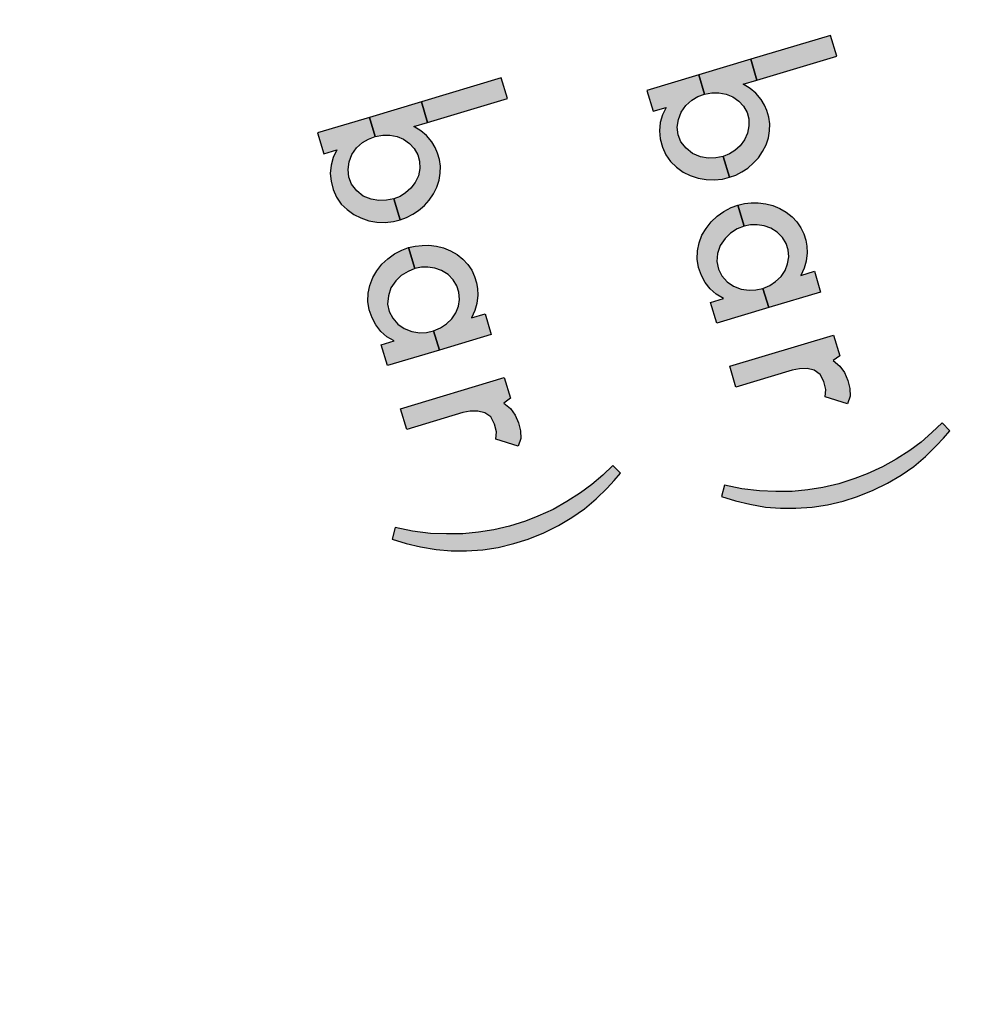
# Model space of a CAD drawing. Extents: x -0.3 to 10.4, y -0.2 to 8.1.
# Drawn here: x 4.5 to 4.8, y 5.4 to 5.7 of the extents above; entities that cross this region are included whole.
import ezdxf

# ---------------------------------------------------------------- set-up
doc = ezdxf.new("R2010")
doc.units = 0
doc.header["$MEASUREMENT"] = 0
doc.linetypes.add('PHANTOM', pattern=[2.5, 1.25, -0.25, 0.25, -0.25, 0.25, -0.25])
doc.layers.add('TEXT', color=7, linetype='CONTINUOUS')

msp = doc.modelspace()

# ---------------------------------------------------------------- hatches: boundary and pattern name
at = {"layer": 'TEXT'}
h = msp.add_hatch(color=256, dxfattribs=at)
h.paths.add_polyline_path([(4.31677373, 6.21234943), (4.31332542, 6.212976), (4.30972057, 6.2134251), (4.30623175, 6.21363863), (4.3021657, 6.21357359), (4.29816173, 6.21330193), (4.29401878, 6.212643), (4.29078519, 6.21195689), (4.28670443, 6.21079094), (4.28284833, 6.20937708), (4.27935886, 6.20774291), (4.27582263, 6.20591441), (4.27237471, 6.20369189), (4.26907295, 6.20133304), (4.26564464, 6.1983954), (4.26248955, 6.19522387), (4.26026679, 6.19722816), (4.26262366, 6.2001014), (4.26518403, 6.20277822), (4.26809296, 6.2055448), (4.2710241, 6.20783733), (4.27426536, 6.20999776), (4.27781256, 6.21203986), (4.28135165, 6.21365887), (4.28516636, 6.21506034), (4.28884761, 6.21610626), (4.29301391, 6.21693739), (4.2970068, 6.21744608), (4.30093087, 6.2176337), (4.30480962, 6.21752226), (4.30864712, 6.21709808), (4.3124929, 6.21634589), (4.31494587, 6.215731), (4.31731446, 6.21505754)])
h.paths.add_polyline_path([(4.43125491, 6.09967243), (4.4315613, 6.09832653), (4.43167124, 6.09684733), (4.43151521, 6.09533138), (4.43113703, 6.09386852), (4.43050084, 6.09246555), (4.42960256, 6.09112662), (4.42845621, 6.08994751), (4.42707895, 6.08895657), (4.42555941, 6.08821127), (4.42403462, 6.08777885), (4.42236801, 6.08762681), (4.4208088, 6.08775573), (4.41925159, 6.08814249), (4.41782103, 6.0887759), (4.41646257, 6.08966284), (4.41532815, 6.09073662), (4.41443586, 6.09188934), (4.41381011, 6.09303035), (4.41333423, 6.09428832), (4.41834144, 6.09579269), (4.41894695, 6.09451372), (4.41989089, 6.09361662), (4.42100888, 6.09303524), (4.42227628, 6.09284127), (4.42365207, 6.09306623), (4.42487733, 6.0937457), (4.42584996, 6.09479833), (4.42633817, 6.09599963), (4.42644295, 6.09707719), (4.42624775, 6.09816807)])
h.paths.add_polyline_path([(4.43125483, 6.09967271), (4.43076872, 6.10096457), (4.43004521, 6.10225947), (4.42907952, 6.10343842), (4.42795773, 6.1044506), (4.42665366, 6.10527065), (4.4251662, 6.10589278), (4.4235598, 6.10624489), (4.42186446, 6.10631269), (4.42018577, 6.10609709), (4.41867514, 6.10561755), (4.4172007, 6.10482587), (4.41597072, 6.10385897), (4.41488451, 6.10267803), (4.41403992, 6.10136108), (4.41339523, 6.0998723), (4.41304046, 6.09835107), (4.41293122, 6.09689745), (4.41303792, 6.09560054), (4.41333414, 6.0942886), (4.41834135, 6.09579297), (4.41814172, 6.09719388), (4.41843495, 6.09846264), (4.4190474, 6.09956391), (4.41999802, 6.10042431), (4.42126999, 6.10099485), (4.42266684, 6.10110316), (4.42405856, 6.10076088), (4.42512801, 6.10002756), (4.42580932, 6.09918619), (4.42624766, 6.09816836)])
h.paths.add_polyline_path([(4.36050838, 6.03143425), (4.3609776, 6.03357781), (4.36125023, 6.0357715), (4.3612783, 6.03796934), (4.36108688, 6.040329), (4.36067496, 6.04244123), (4.36005534, 6.0445377), (4.35918076, 6.04675936), (4.35804777, 6.04882575), (4.3566656, 6.05085874), (4.35509946, 6.05266046), (4.35344371, 6.0542437), (4.35137624, 6.05580167), (4.34928187, 6.05703575), (4.34702336, 6.05802384), (4.34497051, 6.05870629), (4.34267558, 6.05921242), (4.34034805, 6.0594655), (4.33802482, 6.05949733), (4.3356082, 6.05923713), (4.33317603, 6.05871857), (4.33093765, 6.05796844), (4.32897281, 6.05708312), (4.3269231, 6.05592899), (4.32534011, 6.05475462), (4.32361243, 6.05330389), (4.32213407, 6.05169515), (4.32077733, 6.04995732), (4.31955552, 6.04801155), (4.31862763, 6.04603505), (4.31781322, 6.04392184), (4.31729886, 6.04192987), (4.31694458, 6.03983586), (4.31681017, 6.03754394), (4.31689224, 6.03541027), (4.31719179, 6.03325907), (4.31766364, 6.03115446), (4.318332, 6.02917102), (4.31925492, 6.02709843), (4.32034008, 6.02526092), (4.32147595, 6.02365087), (4.32283928, 6.02204181), (4.32435129, 6.02057117), (4.33047163, 6.0232963), (4.32876995, 6.02449136), (4.32735312, 6.02577891), (4.32601405, 6.02730721), (4.32490944, 6.02901987), (4.32394248, 6.03087735), (4.32330173, 6.03268274), (4.32283268, 6.03488136), (4.32264764, 6.03692717), (4.32274656, 6.038872), (4.32306479, 6.04091376), (4.32363944, 6.04287731), (4.32445347, 6.04466431), (4.32544226, 6.04636922), (4.32666756, 6.0480106), (4.3281032, 6.04945126), (4.32956748, 6.05064171), (4.33124786, 6.05166417), (4.33307504, 6.05250814), (4.3349721, 6.05311951), (4.33691766, 6.0535177), (4.33892457, 6.05365997), (4.34095343, 6.05353975), (4.34308636, 6.05317645), (4.3450186, 6.05255093), (4.34677759, 6.05169228), (4.3484341, 6.05070966), (4.34999145, 6.04945395), (4.35129481, 6.04819956), (4.35243632, 6.04677754), (4.35344216, 6.04511808), (4.35429942, 6.04331561), (4.35489275, 6.04144421), (4.35528525, 6.03946585), (4.3554404, 6.03741623), (4.35534051, 6.03544007), (4.35505775, 6.03379714), (4.35460404, 6.03210286), (4.3538996, 6.03033502)])
h.paths.add_polyline_path([(4.39703834, 6.05737808), (4.39879159, 6.05154249), (4.41863259, 6.05750355), (4.42319104, 6.04233103), (4.42844306, 6.04390895), (4.42388461, 6.05908147), (4.43438868, 6.06223732), (4.43894713, 6.04706481), (4.44419915, 6.04864273), (4.43788744, 6.06965083)])
h.paths.add_polyline_path([(4.34652228, 6.09444527), (4.34682867, 6.09309938), (4.34693861, 6.09162017), (4.34678258, 6.09010422), (4.34640439, 6.08864137), (4.34576821, 6.0872384), (4.34486993, 6.08589946), (4.34372357, 6.08472035), (4.34234632, 6.08372942), (4.34082678, 6.08298411), (4.33930199, 6.0825517), (4.33763537, 6.08239966), (4.33607617, 6.08252857), (4.33451895, 6.08291533), (4.3330884, 6.08354875), (4.33172994, 6.08443569), (4.33059552, 6.08550947), (4.32970322, 6.08666219), (4.32907748, 6.0878032), (4.3286016, 6.08906116), (4.33360881, 6.09056553), (4.33421432, 6.08928657), (4.33515826, 6.08838946), (4.33627625, 6.08780808), (4.33754365, 6.08761412), (4.33891944, 6.08783908), (4.34014469, 6.08851855), (4.34111732, 6.08957118), (4.34160553, 6.09077248), (4.34171032, 6.09185003), (4.34151512, 6.09294091)])
h.paths.add_polyline_path([(4.3465222, 6.09444556), (4.34603609, 6.09573741), (4.34531258, 6.09703232), (4.34434689, 6.09821126), (4.3432251, 6.09922344), (4.34192103, 6.1000435), (4.34043357, 6.10066562), (4.33882717, 6.10101773), (4.33713183, 6.10108554), (4.33545314, 6.10086993), (4.33394251, 6.10039039), (4.33246807, 6.09959872), (4.33123809, 6.09863182), (4.33015188, 6.09745087), (4.32930729, 6.09613393), (4.3286626, 6.09464515), (4.32830783, 6.09312391), (4.32819858, 6.09167029), (4.32830529, 6.09037338), (4.32860151, 6.08906145), (4.33360872, 6.09056582), (4.33340909, 6.09196672), (4.33370231, 6.09323548), (4.33431477, 6.09433676), (4.33526539, 6.09519715), (4.33653736, 6.09576769), (4.33793421, 6.09587601), (4.33932593, 6.09553372), (4.34039538, 6.09480041), (4.34107669, 6.09395903), (4.34151503, 6.0929412)])
h.paths.add_polyline_path([(4.39619036, 5.92701874), (4.39667352, 5.92522826), (4.3969752, 5.92337769), (4.39713172, 5.92130323), (4.39716241, 5.91932884), (4.39695705, 5.91729414), (4.39653466, 5.91509879), (4.39588848, 5.91294224), (4.39514389, 5.91104254), (4.39414632, 5.90906684), (4.39287731, 5.90714746), (4.39154006, 5.90541976), (4.39006356, 5.90387299), (4.38843139, 5.90249145), (4.38668423, 5.90124549), (4.38469584, 5.90009628), (4.3827151, 5.89920413), (4.38077014, 5.89854586), (4.37874066, 5.89806305), (4.37643843, 5.89771117), (4.37442722, 5.89762666), (4.37232156, 5.89771508), (4.37014086, 5.8979827), (4.36803784, 5.89848601), (4.36621119, 5.89909346), (4.36428227, 5.89993531), (4.36234937, 5.90096694), (4.36056815, 5.90223507), (4.35876743, 5.90370951), (4.35723231, 5.9052531), (4.35597837, 5.90684937), (4.35481687, 5.90852646), (4.35386355, 5.91028729), (4.35300454, 5.91219314), (4.35242328, 5.91386931), (4.35825887, 5.91562256), (4.35891901, 5.91383221), (4.35972147, 5.91218514), (4.36085968, 5.91047985), (4.36224403, 5.90883792), (4.36377712, 5.9074422), (4.36536854, 5.90627618), (4.36705522, 5.9053933), (4.36897537, 5.90458062), (4.37083701, 5.90406856), (4.37296424, 5.90373179), (4.37530638, 5.90370356), (4.37766297, 5.90405092), (4.37970418, 5.90460053), (4.38187178, 5.90550634), (4.3837649, 5.9065843), (4.38561892, 5.90807476), (4.38713237, 5.90967507), (4.38852792, 5.91152638), (4.38949146, 5.91343881), (4.39031577, 5.91542611), (4.39083164, 5.9175223), (4.39106044, 5.91958525), (4.39104991, 5.92159749), (4.39078924, 5.92363011), (4.39035457, 5.92526543)])
h.paths.add_polyline_path([(4.39619036, 5.92701874), (4.39560672, 5.92877904), (4.39483855, 5.93048941), (4.39382583, 5.93230668), (4.39276328, 5.93397105), (4.39147054, 5.93555567), (4.38990815, 5.93715471), (4.38818042, 5.93859804), (4.38651214, 5.93977281), (4.38459087, 5.94087157), (4.38247416, 5.94177369), (4.38040613, 5.94247835), (4.37832164, 5.94295525), (4.37619834, 5.94320837), (4.37405373, 5.94328535), (4.37176127, 5.94314818), (4.36961683, 5.94280092), (4.36763104, 5.94227854), (4.36567161, 5.94156257), (4.36355655, 5.9405877), (4.3618318, 5.93954973), (4.36012361, 5.93831521), (4.35845152, 5.93688996), (4.35697406, 5.93531111), (4.35578466, 5.93379751), (4.35463912, 5.93203192), (4.35359485, 5.93010582), (4.35280748, 5.92806599), (4.35211753, 5.92584329), (4.35168733, 5.92370919), (4.35152079, 5.92168615), (4.35147591, 5.91964666), (4.35165089, 5.91765198), (4.3519845, 5.91558828), (4.35242328, 5.91386931), (4.35825887, 5.91562256), (4.35782298, 5.91748028), (4.35758482, 5.91929685), (4.35759472, 5.92134708), (4.3578449, 5.92348013), (4.35835492, 5.92548968), (4.35904019, 5.92733972), (4.359961, 5.92900595), (4.36111532, 5.93074233), (4.36238648, 5.93219561), (4.36397587, 5.93364901), (4.36591462, 5.93496345), (4.36807244, 5.9359724), (4.37007857, 5.93663877), (4.37238649, 5.93707755), (4.37456022, 5.93722148), (4.37692871, 5.93699959), (4.37907354, 5.93649838), (4.38125833, 5.93572276), (4.38311633, 5.93465803), (4.38489942, 5.9334541), (4.38648514, 5.93198936), (4.38781302, 5.9303941), (4.38891326, 5.92870921), (4.38981598, 5.92686953), (4.39035457, 5.92526543)])
h.paths.add_polyline_path([(4.37833925, 5.98059884), (4.37308724, 5.97902092), (4.37589245, 5.96968394), (4.34029536, 5.95898911), (4.34204859, 5.95315357), (4.37764569, 5.9638484), (4.3804509, 5.95451143), (4.38570291, 5.95608935)])
h.paths.add_polyline_path([(4.47771401, 5.94292682), (4.47819716, 5.94113634), (4.47849885, 5.93928577), (4.47865536, 5.9372113), (4.47868605, 5.93523691), (4.4784807, 5.93320221), (4.47805831, 5.93100686), (4.47741213, 5.92885031), (4.47666754, 5.92695061), (4.47566997, 5.92497491), (4.47440095, 5.92305553), (4.4730637, 5.92132783), (4.47158721, 5.91978106), (4.46995503, 5.91839952), (4.46820788, 5.91715356), (4.46621948, 5.91600436), (4.46423875, 5.9151122), (4.46229378, 5.91445393), (4.46026431, 5.91397112), (4.45796208, 5.91361924), (4.45595086, 5.91353473), (4.4538452, 5.91362315), (4.45166451, 5.91389077), (4.44956149, 5.91439408), (4.44773483, 5.91500153), (4.44580591, 5.91584339), (4.44387302, 5.91687501), (4.4420918, 5.91814314), (4.44029108, 5.91961758), (4.43875595, 5.92116117), (4.43750201, 5.92275744), (4.43634052, 5.92443453), (4.43538719, 5.92619536), (4.43452818, 5.92810122), (4.43394692, 5.92977738), (4.43978251, 5.93153063), (4.44044266, 5.92974028), (4.44124512, 5.92809321), (4.44238333, 5.92638793), (4.44376767, 5.92474599), (4.44530077, 5.92335028), (4.44689218, 5.92218425), (4.44857886, 5.92130138), (4.45049902, 5.92048869), (4.45236065, 5.91997663), (4.45448788, 5.91963986), (4.45683003, 5.91961163), (4.45918662, 5.91995899), (4.46122782, 5.92050861), (4.46339543, 5.92141441), (4.46528854, 5.92249237), (4.46714256, 5.92398283), (4.46865601, 5.92558314), (4.47005157, 5.92743445), (4.4710151, 5.92934689), (4.47183942, 5.93133418), (4.47235529, 5.93343038), (4.47258409, 5.93549332), (4.47257356, 5.93750556), (4.47231288, 5.93953818), (4.47187822, 5.9411735)])
h.paths.add_polyline_path([(4.47771401, 5.94292682), (4.47713036, 5.94468711), (4.47636219, 5.94639748), (4.47534947, 5.94821475), (4.47428693, 5.94987913), (4.47299418, 5.95146374), (4.4714318, 5.95306278), (4.46970407, 5.95450611), (4.46803578, 5.95568088), (4.46611451, 5.95677964), (4.4639978, 5.95768176), (4.46192977, 5.95838642), (4.45984528, 5.95886332), (4.45772199, 5.95911644), (4.45557737, 5.95919342), (4.45328492, 5.95905625), (4.45114047, 5.95870899), (4.44915468, 5.95818661), (4.44719526, 5.95747064), (4.4450802, 5.95649577), (4.44335544, 5.9554578), (4.44164725, 5.95422328), (4.43997516, 5.95279803), (4.43849771, 5.95121918), (4.43730831, 5.94970558), (4.43616277, 5.94793999), (4.4351185, 5.9460139), (4.43433112, 5.94397406), (4.43364117, 5.94175136), (4.43321098, 5.93961727), (4.43304443, 5.93759422), (4.43299955, 5.93555473), (4.43317454, 5.93356006), (4.43350815, 5.93149635), (4.43394692, 5.92977738), (4.43978251, 5.93153063), (4.43934663, 5.93338836), (4.43910847, 5.93520492), (4.43911837, 5.93725515), (4.43936855, 5.9393882), (4.43987856, 5.94139776), (4.44056383, 5.94324779), (4.44148465, 5.94491402), (4.44263896, 5.9466504), (4.44391013, 5.94810368), (4.44549952, 5.94955708), (4.44743827, 5.95087152), (4.44959609, 5.95188047), (4.45160221, 5.95254684), (4.45391013, 5.95298562), (4.45608387, 5.95312956), (4.45845235, 5.95290766), (4.46059719, 5.95240645), (4.46278198, 5.95163083), (4.46463998, 5.9505661), (4.46642306, 5.94936217), (4.46800879, 5.94789743), (4.46933667, 5.94630217), (4.4704369, 5.94461728), (4.47133963, 5.9427776), (4.47187822, 5.9411735)])
h.paths.add_polyline_path([(4.4598629, 5.99650691), (4.45461088, 5.99492899), (4.45741609, 5.98559202), (4.421819, 5.97489718), (4.42357224, 5.96906164), (4.45916933, 5.97975647), (4.46197454, 5.9704195), (4.46722656, 5.97199742)])
h.paths.add_polyline_path([(4.5495952, 5.8385365), (4.55133805, 5.83273555), (4.59194471, 5.84493546), (4.59020186, 5.85073641)])
h.paths.add_polyline_path([(4.58007393, 5.86499829), (4.58154059, 5.86651085), (4.58279657, 5.86813774), (4.58376865, 5.86998812), (4.58425529, 5.87210753), (4.58421346, 5.87430091), (4.58374359, 5.87674014), (4.58313849, 5.87875419), (4.58223558, 5.88095197), (4.58114682, 5.88289155), (4.57971006, 5.88447356), (4.57808324, 5.88574554), (4.57610386, 5.88670918), (4.57396029, 5.88730983), (4.5719766, 5.88741206), (4.56990486, 5.88713366), (4.56763832, 5.88649321), (4.56555296, 5.88555297), (4.56395315, 5.88434374), (4.56263944, 5.88265378), (4.5615922, 5.88075048), (4.56108324, 5.87849903), (4.5608059, 5.87249312), (4.56056148, 5.87027112), (4.56002859, 5.86813777), (4.55915312, 5.86613428), (4.55799638, 5.86425874), (4.55650605, 5.86312291), (4.55470929, 5.86240095), (4.5527546, 5.86193512), (4.55090177, 5.86200583), (4.54897999, 5.86284511), (4.54732529, 5.86420988), (4.5461718, 5.86572523), (4.54534861, 5.86762315), (4.54488278, 5.86957784), (4.54506392, 5.87153468), (4.5457194, 5.87346199), (4.54683821, 5.87509335), (4.54819753, 5.87646306), (4.55013892, 5.87785554), (4.54740684, 5.88265142), (4.54562885, 5.88161103), (4.54396494, 5.88051407), (4.54236898, 5.87902265), (4.54103298, 5.87730581), (4.54004421, 5.8754099), (4.53941562, 5.87356151), (4.53919743, 5.87149238), (4.53937377, 5.86928881), (4.5398537, 5.86688298), (4.54052848, 5.86473809), (4.54137309, 5.86273526), (4.54262981, 5.86067415), (4.54421877, 5.85885448), (4.54595599, 5.85758534), (4.54782218, 5.85662815), (4.54971512, 5.85605346), (4.55194478, 5.85597452), (4.5544927, 5.85628464), (4.55670448, 5.85683785), (4.55877507, 5.85759147), (4.56079172, 5.8586932), (4.56251026, 5.86007974), (4.56373862, 5.86168331), (4.56484332, 5.86376582), (4.56546251, 5.865915), (4.56591252, 5.86866093), (4.56640424, 5.87618545), (4.5667032, 5.87828898), (4.56759274, 5.87994253), (4.56913686, 5.88103387), (4.57092908, 5.88160265), (4.57302499, 5.88176687), (4.57491515, 5.88120143), (4.5764101, 5.88003151), (4.57747452, 5.87840842), (4.57816025, 5.87663114), (4.5786076, 5.8745697), (4.57876993, 5.87251368), (4.57805966, 5.87060029), (4.57661797, 5.86879303)])
h.paths.add_polyline_path([(4.52732267, 5.91266926), (4.52906551, 5.90686831), (4.56967217, 5.91906822), (4.56792932, 5.92486917)])
h.paths.add_polyline_path([(4.56967217, 5.91906822), (4.5713453, 5.9134993), (4.57174622, 5.91163481), (4.571873, 5.90990609), (4.57178816, 5.90816289), (4.5713207, 5.90635379), (4.57058667, 5.90458241), (4.56971479, 5.90307385), (4.56852955, 5.90162826), (4.5670723, 5.90033648), (4.56554383, 5.89934719), (4.56367851, 5.89853159), (4.56193198, 5.89800686), (4.55995391, 5.89769724), (4.55795593, 5.89771531), (4.55602258, 5.89810622), (4.55415762, 5.89869433), (4.55234562, 5.89966151), (4.55065863, 5.90102946), (4.54926687, 5.90262348), (4.54819017, 5.9043122), (4.54744948, 5.90632001), (4.54577634, 5.91188893), (4.55041712, 5.91328321), (4.55174168, 5.9088745), (4.55245062, 5.90725105), (4.55343166, 5.90594584), (4.55488905, 5.90465617), (4.55677029, 5.90391592), (4.5587873, 5.90363851), (4.5608815, 5.90395358), (4.56266306, 5.90475384), (4.56419865, 5.90598084), (4.56542338, 5.9077524), (4.5659989, 5.90959397), (4.56614224, 5.91130569), (4.56577588, 5.91309096), (4.56445132, 5.91749967)])
h.paths.add_polyline_path([(4.61521499, 5.79457244), (4.61176626, 5.79519893), (4.60816175, 5.79564808), (4.60467292, 5.79586161), (4.60060686, 5.79579661), (4.5966029, 5.79552491), (4.5924599, 5.79486601), (4.58922635, 5.79417991), (4.58514559, 5.79301396), (4.58128951, 5.79160006), (4.57780004, 5.78996589), (4.57426379, 5.78813743), (4.57081589, 5.78591487), (4.56751413, 5.78355602), (4.5640858, 5.78061842), (4.56093072, 5.77744685), (4.55870795, 5.77945118), (4.56106484, 5.78232438), (4.56362519, 5.78500124), (4.56653409, 5.78776777), (4.56946526, 5.79006035), (4.57270652, 5.79222079), (4.57625373, 5.79426284), (4.57979281, 5.79588189), (4.58360753, 5.79728332), (4.58728879, 5.79832924), (4.59145507, 5.79916041), (4.59544796, 5.7996691), (4.59937203, 5.79985672), (4.60325078, 5.79974528), (4.60708829, 5.79932106), (4.61093415, 5.79856889), (4.61338713, 5.79795401), (4.6157557, 5.79728059)])
h.paths.add_polyline_path([(4.68519888, 5.55624106), (4.68266688, 5.55381776), (4.67990645, 5.55145627), (4.677113, 5.54935529), (4.67368437, 5.54716862), (4.67019367, 5.54518857), (4.66637357, 5.54345507), (4.66329727, 5.54224543), (4.65924962, 5.54096927), (4.6552528, 5.54002379), (4.65144049, 5.5394642), (4.64748204, 5.53904099), (4.64338014, 5.53899524), (4.63932505, 5.53914379), (4.63484538, 5.53970554), (4.63046478, 5.54061304), (4.6297147, 5.53771559), (4.63326486, 5.53661706), (4.63687656, 5.53579458), (4.64082857, 5.53508931), (4.64453786, 5.53479184), (4.64843311, 5.53477551), (4.65251842, 5.53502653), (4.65636379, 5.53562612), (4.66031924, 5.53655913), (4.66396738, 5.53771526), (4.66790188, 5.53931794), (4.67151396, 5.5410941), (4.67489167, 5.54310024), (4.67806675, 5.54533093), (4.68103505, 5.54779986), (4.68382946, 5.55054704), (4.68553738, 5.55241203), (4.6871426, 5.55427938)])
h.paths.add_polyline_path([(4.7680168, 5.56691475), (4.7654848, 5.56449144), (4.76272437, 5.56212995), (4.75993092, 5.56002897), (4.75650229, 5.5578423), (4.75301159, 5.55586225), (4.74919149, 5.55412875), (4.74611519, 5.55291911), (4.74206754, 5.55164295), (4.73807072, 5.55069747), (4.7342584, 5.55013788), (4.73029996, 5.54971467), (4.72619806, 5.54966892), (4.72214297, 5.54981747), (4.7176633, 5.55037922), (4.7132827, 5.55128672), (4.71253262, 5.54838927), (4.71608278, 5.54729075), (4.71969447, 5.54646827), (4.72364649, 5.545763), (4.72735578, 5.54546553), (4.73125103, 5.54544919), (4.73533633, 5.54570022), (4.73918171, 5.5462998), (4.74313716, 5.54723281), (4.7467853, 5.54838894), (4.75071979, 5.54999163), (4.75433188, 5.55176778), (4.75770959, 5.55377392), (4.76088467, 5.55600462), (4.76385297, 5.55847354), (4.76664738, 5.56122072), (4.7683553, 5.56308571), (4.76996052, 5.56495307)])
h.paths.add_polyline_path([(4.70658234, 5.77678987), (4.7031336, 5.77741636), (4.6995291, 5.77786552), (4.69604027, 5.77807905), (4.69197421, 5.77801404), (4.68797025, 5.77774235), (4.68382725, 5.77708345), (4.6805937, 5.77639735), (4.67651294, 5.7752314), (4.67265685, 5.7738175), (4.66916738, 5.77218333), (4.66563114, 5.77035487), (4.66218324, 5.76813231), (4.65888147, 5.76577346), (4.65545315, 5.76283586), (4.65229807, 5.75966429), (4.6500753, 5.76166862), (4.65243219, 5.76454181), (4.65499254, 5.76721868), (4.65790144, 5.7699852), (4.66083261, 5.77227779), (4.66407387, 5.77443822), (4.66762108, 5.77648028), (4.67116016, 5.77809933), (4.67497488, 5.77950076), (4.67865613, 5.78054668), (4.68282242, 5.78137785), (4.68681531, 5.78188654), (4.69073938, 5.78207415), (4.69461813, 5.78196272), (4.69845564, 5.7815385), (4.7023015, 5.78078633), (4.70475447, 5.78017145), (4.70712305, 5.77949803)])
h.paths.add_polyline_path([(4.53146414, 5.76613224), (4.53177052, 5.76478634), (4.53188047, 5.76330714), (4.53172444, 5.76179119), (4.53134625, 5.76032834), (4.53071007, 5.75892536), (4.52981179, 5.75758643), (4.52866543, 5.75640732), (4.52728818, 5.75541639), (4.52576863, 5.75467108), (4.52424384, 5.75423867), (4.52257723, 5.75408662), (4.52101803, 5.75421554), (4.51946081, 5.7546023), (4.51803026, 5.75523572), (4.5166718, 5.75612265), (4.51553738, 5.75719644), (4.51464508, 5.75834916), (4.51401934, 5.75949017), (4.51354346, 5.76074813), (4.51855066, 5.7622525), (4.51915617, 5.76097354), (4.52010012, 5.76007643), (4.52121811, 5.75949505), (4.5224855, 5.75930109), (4.5238613, 5.75952604), (4.52508655, 5.76020552), (4.52605918, 5.76125815), (4.52654739, 5.76245945), (4.52665218, 5.763537), (4.52645698, 5.76462788)])
h.paths.add_polyline_path([(4.53146405, 5.76613253), (4.53097795, 5.76742438), (4.53025444, 5.76871929), (4.52928875, 5.76989823), (4.52816696, 5.77091041), (4.52686289, 5.77173046), (4.52537542, 5.77235259), (4.52376903, 5.7727047), (4.52207369, 5.7727725), (4.520395, 5.7725569), (4.51888436, 5.77207736), (4.51740992, 5.77128569), (4.51617995, 5.77031879), (4.51509373, 5.76913784), (4.51424915, 5.7678209), (4.51360445, 5.76633211), (4.51324969, 5.76481088), (4.51314044, 5.76335726), (4.51324715, 5.76206035), (4.51354337, 5.76074841), (4.51855058, 5.76225279), (4.51835094, 5.76365369), (4.51864417, 5.76492245), (4.51925663, 5.76602373), (4.52020725, 5.76688412), (4.52147922, 5.76745466), (4.52287607, 5.76756298), (4.52426779, 5.76722069), (4.52533724, 5.76648738), (4.52601855, 5.765646), (4.52645689, 5.76462817)])
h.paths.add_polyline_path([(4.49606053, 5.72778887), (4.49781378, 5.72195328), (4.51765478, 5.72791434), (4.52221323, 5.71274182), (4.52746525, 5.71431974), (4.5229068, 5.72949226), (4.53341087, 5.73264811), (4.53796932, 5.7174756), (4.54322133, 5.71905352), (4.53690963, 5.74006162)])
h.paths.add_polyline_path([(4.44443101, 5.76856215), (4.4439449, 5.76985401), (4.44322139, 5.77114891), (4.4422557, 5.77232786), (4.44113392, 5.77334003), (4.43982984, 5.77416009), (4.43834238, 5.77478221), (4.43673598, 5.77513432), (4.43504064, 5.77520213), (4.43336195, 5.77498652), (4.43185132, 5.77450698), (4.43037688, 5.77371531), (4.42914691, 5.77274841), (4.42806069, 5.77156747), (4.42721611, 5.77025052), (4.42657141, 5.76876174), (4.42621664, 5.76724051), (4.4261074, 5.76578688), (4.4262141, 5.76448998), (4.42651033, 5.76317804), (4.43151753, 5.76468241), (4.4313179, 5.76608332), (4.43161113, 5.76735207), (4.43222358, 5.76845335), (4.4331742, 5.76931374), (4.43444617, 5.76988428), (4.43584302, 5.7699926), (4.43723474, 5.76965032), (4.43830419, 5.768917), (4.43898551, 5.76807563), (4.43942384, 5.76705779)])
h.paths.add_polyline_path([(4.4444311, 5.76856187), (4.44473748, 5.76721597), (4.44484742, 5.76573677), (4.44469139, 5.76422081), (4.44431321, 5.76275796), (4.44367702, 5.76135499), (4.44277874, 5.76001606), (4.44163239, 5.75883694), (4.44025513, 5.75784601), (4.43873559, 5.7571007), (4.4372108, 5.75666829), (4.43554419, 5.75651625), (4.43398498, 5.75664517), (4.43242777, 5.75703192), (4.43099721, 5.75766534), (4.42963875, 5.75855228), (4.42850433, 5.75962606), (4.42761204, 5.76077878), (4.42698629, 5.76191979), (4.42651041, 5.76317775), (4.43151762, 5.76468212), (4.43212313, 5.76340316), (4.43306707, 5.76250606), (4.43418507, 5.76192468), (4.43545246, 5.76173071), (4.43682825, 5.76195567), (4.43805351, 5.76263514), (4.43902614, 5.76368777), (4.43951435, 5.76488907), (4.43961914, 5.76596663), (4.43942393, 5.76705751)])
h.paths.add_polyline_path([(4.47374632, 5.6898759), (4.47121432, 5.6874526), (4.46845389, 5.68509111), (4.46566044, 5.68299013), (4.46223182, 5.68080346), (4.45874112, 5.67882341), (4.45492101, 5.67708991), (4.45184471, 5.67588027), (4.44779707, 5.67460411), (4.44380025, 5.67365863), (4.43998793, 5.67309904), (4.43602949, 5.67267583), (4.43192758, 5.67263007), (4.42787249, 5.67277863), (4.42339282, 5.67334037), (4.41901222, 5.67424788), (4.41826215, 5.67135043), (4.4218123, 5.6702519), (4.425424, 5.66942942), (4.42937601, 5.66872415), (4.4330853, 5.66842668), (4.43698055, 5.66841035), (4.44106586, 5.66866137), (4.44491123, 5.66926096), (4.44886668, 5.67019397), (4.45251483, 5.6713501), (4.45644932, 5.67295278), (4.4600614, 5.67472894), (4.46343912, 5.67673508), (4.4666142, 5.67896577), (4.46958249, 5.68143469), (4.47237691, 5.68418188), (4.47408483, 5.68604687), (4.47569005, 5.68791422)])
h.paths.add_polyline_path([(4.45908345, 5.70333326), (4.45955267, 5.70547682), (4.4598253, 5.70767051), (4.45985337, 5.70986835), (4.45966195, 5.71222801), (4.45925003, 5.71434024), (4.4586304, 5.71643671), (4.45775583, 5.71865837), (4.45662283, 5.72072476), (4.45524067, 5.72275776), (4.45367453, 5.72455947), (4.45201878, 5.72614271), (4.44995131, 5.72770068), (4.44785694, 5.72893476), (4.44559843, 5.72992285), (4.44354558, 5.7306053), (4.44125064, 5.73111143), (4.43892312, 5.73136451), (4.43659989, 5.73139634), (4.43418327, 5.73113614), (4.4317511, 5.73061758), (4.42951271, 5.72986745), (4.42754788, 5.72898213), (4.42549816, 5.727828), (4.42391518, 5.72665363), (4.4221875, 5.7252029), (4.42070914, 5.72359416), (4.4193524, 5.72185633), (4.41813059, 5.71991056), (4.41720269, 5.71793406), (4.41638828, 5.71582085), (4.41587392, 5.71382888), (4.41551964, 5.71173487), (4.41538524, 5.70944295), (4.41546731, 5.70730928), (4.41576686, 5.70515808), (4.4162387, 5.70305347), (4.41690707, 5.70107003), (4.41782998, 5.69899744), (4.41891515, 5.69715993), (4.42005102, 5.69554988), (4.42141435, 5.69394082), (4.42292636, 5.69247018), (4.4290467, 5.69519531), (4.42734501, 5.69639037), (4.42592819, 5.69767792), (4.42458912, 5.69920622), (4.4234845, 5.70091888), (4.42251755, 5.70277636), (4.4218768, 5.70458175), (4.42140775, 5.70678037), (4.4212227, 5.70882618), (4.42132163, 5.71077101), (4.42163986, 5.71281277), (4.42221451, 5.71477632), (4.42302854, 5.71656332), (4.42401733, 5.71826823), (4.42524262, 5.71990961), (4.42667827, 5.72135027), (4.42814255, 5.72254072), (4.42982293, 5.72356318), (4.43165011, 5.72440715), (4.43354717, 5.72501852), (4.43549273, 5.72541671), (4.43749964, 5.72555898), (4.4395285, 5.72543876), (4.44166142, 5.72507546), (4.44359367, 5.72444995), (4.44535265, 5.72359129), (4.44700917, 5.72260867), (4.44856652, 5.72135296), (4.44986988, 5.72009857), (4.45101139, 5.71867655), (4.45201723, 5.71701709), (4.45287448, 5.71521462), (4.45346781, 5.71334322), (4.45386031, 5.71136486), (4.45401546, 5.70931524), (4.45391558, 5.70733908), (4.45363282, 5.70569615), (4.45317911, 5.70400187), (4.45247467, 5.70223403)])
h = msp.add_hatch(color=256, dxfattribs=at)
h.paths.add_polyline_path([(4.6937772, 5.65055318), (4.69534614, 5.64533103), (4.6986106, 5.64631181), (4.69768474, 5.64440008), (4.69715796, 5.64246167), (4.69697982, 5.6403884), (4.69715904, 5.63840195), (4.6976692, 5.6363164), (4.69855492, 5.63437105), (4.69974824, 5.63265504), (4.70119587, 5.63125505), (4.70289653, 5.62999273), (4.7046994, 5.62916506), (4.70665983, 5.62847374), (4.70865343, 5.62812787), (4.71074048, 5.62806338), (4.7128381, 5.62828278), (4.71457145, 5.62871724), (4.71299244, 5.63397286), (4.7111471, 5.63361493), (4.70916624, 5.63355385), (4.70725745, 5.63389097), (4.70528316, 5.63467399), (4.70364086, 5.63601545), (4.70233178, 5.63764469), (4.70164541, 5.63941953), (4.70143836, 5.64131924), (4.70170005, 5.64328317), (4.7024069, 5.64510333), (4.70359049, 5.64677011), (4.70511573, 5.64812792), (4.70660341, 5.64900553), (4.70828879, 5.64962867), (4.70683259, 5.65447556)])
h.paths.add_polyline_path([(4.70683259, 5.65447556), (4.70828879, 5.64962867), (4.71015221, 5.64996537), (4.71191212, 5.64995989), (4.7137622, 5.64962201), (4.71540831, 5.6489606), (4.71690046, 5.64787405), (4.7180665, 5.64661185), (4.71896715, 5.64503672), (4.71939019, 5.6434347), (4.71946311, 5.64164007), (4.71912255, 5.63979893), (4.71829185, 5.63810196), (4.71723648, 5.63666771), (4.71592705, 5.63549717), (4.71452838, 5.63459126), (4.71299244, 5.63397286), (4.71457145, 5.62871724), (4.71614432, 5.62927739), (4.71769627, 5.63009336), (4.71914838, 5.63101538), (4.72063241, 5.63231609), (4.72184292, 5.63362203), (4.72289378, 5.63520057), (4.72377084, 5.63687263), (4.72435645, 5.63864175), (4.72463908, 5.64041691), (4.72466598, 5.64220269), (4.72441314, 5.64388499), (4.72396691, 5.64549949), (4.72336578, 5.64685369), (4.72252846, 5.64828272), (4.72114391, 5.64991643), (4.71975422, 5.65108229), (4.7180223, 5.65214384), (4.72145698, 5.65317576), (4.71988802, 5.65839795)])
h.paths.add_polyline_path([(4.73996424, 5.66442967), (4.71988802, 5.65839795), (4.72145697, 5.6531758), (4.7415332, 5.65920748)])
h = msp.add_hatch(color=256, dxfattribs=at)
h.paths.add_polyline_path([(4.61095928, 5.63987949), (4.61252823, 5.63465735), (4.61579268, 5.63563812), (4.61486682, 5.6337264), (4.61434004, 5.63178799), (4.6141619, 5.62971472), (4.61434112, 5.62772826), (4.61485129, 5.62564271), (4.61573701, 5.62369737), (4.61693032, 5.62198135), (4.61837795, 5.62058137), (4.62007861, 5.61931904), (4.62188148, 5.61849138), (4.62384191, 5.61780005), (4.62583551, 5.61745419), (4.62792256, 5.6173897), (4.63002018, 5.6176091), (4.63175353, 5.61804356), (4.63017453, 5.62329918), (4.62832918, 5.62294124), (4.62634832, 5.62288017), (4.62443953, 5.62321728), (4.62246524, 5.62400031), (4.62082294, 5.62534177), (4.61951386, 5.62697101), (4.6188275, 5.62874585), (4.61862044, 5.63064556), (4.61888214, 5.63260949), (4.61958899, 5.63442965), (4.62077257, 5.63609642), (4.62229781, 5.63745423), (4.62378549, 5.63833185), (4.62547088, 5.63895498), (4.62401467, 5.64380187)])
h.paths.add_polyline_path([(4.62401467, 5.64380187), (4.62547088, 5.63895498), (4.62733429, 5.63929169), (4.6290942, 5.6392862), (4.63094428, 5.63894832), (4.63259039, 5.63828691), (4.63408254, 5.63720037), (4.63524858, 5.63593817), (4.63614923, 5.63436304), (4.63657227, 5.63276101), (4.63664519, 5.63096638), (4.63630463, 5.62912524), (4.63547393, 5.62742827), (4.63441856, 5.62599402), (4.63310913, 5.62482349), (4.63171046, 5.62391757), (4.63017453, 5.62329918), (4.63175353, 5.61804356), (4.63332641, 5.61860371), (4.63487835, 5.61941968), (4.63633046, 5.6203417), (4.63781449, 5.6216424), (4.63902501, 5.62294835), (4.64007586, 5.62452689), (4.64095292, 5.62619895), (4.64153854, 5.62796807), (4.64182117, 5.62974322), (4.64184806, 5.63152901), (4.64159522, 5.6332113), (4.64114899, 5.6348258), (4.64054786, 5.63618001), (4.63971054, 5.63760903), (4.63832599, 5.63924274), (4.6369363, 5.64040861), (4.63520438, 5.64147015), (4.63863906, 5.64250207), (4.6370701, 5.64772426)])
h.paths.add_polyline_path([(4.65714632, 5.65375599), (4.6370701, 5.64772426), (4.63863905, 5.64250211), (4.65871528, 5.6485338)])
h = msp.add_hatch(color=256, dxfattribs=at)
h.paths.add_polyline_path([(4.72442078, 5.59593437), (4.72296457, 5.60078126), (4.724705, 5.6015273), (4.72617047, 5.60250186), (4.727528, 5.6038034), (4.728537, 5.60526255), (4.72918325, 5.60699152), (4.72946056, 5.60868741), (4.72934399, 5.61049806), (4.72881405, 5.61206797), (4.72788582, 5.61360563), (4.72658691, 5.61495425), (4.7249585, 5.6159124), (4.72328744, 5.61652747), (4.72154971, 5.61678251), (4.71988335, 5.61676757), (4.71826092, 5.61643706), (4.71668191, 5.62169269), (4.71830306, 5.62209217), (4.72004775, 5.62226662), (4.72176756, 5.62229761), (4.72372272, 5.62203018), (4.72545255, 5.62160762), (4.72719939, 5.62086961), (4.72885276, 5.61995779), (4.73031641, 5.6188044), (4.73153061, 5.61747891), (4.73253725, 5.61600364), (4.73325345, 5.61446056), (4.7337709, 5.6128675), (4.73401567, 5.61140619), (4.73410457, 5.60975235), (4.73384967, 5.60762608), (4.73333265, 5.60588732), (4.73247257, 5.60404703), (4.73590725, 5.60507895), (4.73747621, 5.59985676)])
h.paths.add_polyline_path([(4.71136537, 5.59201203), (4.70979642, 5.59723418), (4.71306091, 5.59821497), (4.71123473, 5.59929986), (4.70972687, 5.60062694), (4.70843554, 5.60225876), (4.70749025, 5.60401502), (4.70676653, 5.60603645), (4.70643344, 5.60814783), (4.70648346, 5.61023739), (4.70691979, 5.6122034), (4.70764313, 5.61419399), (4.70869131, 5.61587822), (4.70994611, 5.61753554), (4.71141899, 5.61892289), (4.71312491, 5.62012693), (4.71499613, 5.62109992), (4.71668191, 5.6216927), (4.71826092, 5.61643706), (4.71652385, 5.61571874), (4.71483733, 5.61467798), (4.7134304, 5.61334469), (4.71221457, 5.61160321), (4.71158354, 5.60957875), (4.71138916, 5.60749777), (4.71179461, 5.60563858), (4.71266883, 5.60393931), (4.7139696, 5.60244476), (4.71556256, 5.60131556), (4.71746876, 5.60057713), (4.71948978, 5.60028476), (4.72121481, 5.60037238), (4.72296456, 5.6007813), (4.72442076, 5.59593441)])
h = msp.add_hatch(color=256, dxfattribs=at)
h.paths.add_polyline_path([(4.64160286, 5.58526068), (4.64014665, 5.59010757), (4.64188709, 5.59085361), (4.64335255, 5.59182818), (4.64471008, 5.59312971), (4.64571908, 5.59458887), (4.64636534, 5.59631784), (4.64664265, 5.59801372), (4.64652607, 5.59982438), (4.64599613, 5.60139428), (4.6450679, 5.60293194), (4.64376899, 5.60428056), (4.64214059, 5.60523872), (4.64046952, 5.60585379), (4.63873179, 5.60610883), (4.63706543, 5.60609389), (4.635443, 5.60576338), (4.63386399, 5.61101901), (4.63548514, 5.61141849), (4.63722983, 5.61159293), (4.63894964, 5.61162392), (4.6409048, 5.61135649), (4.64263463, 5.61093393), (4.64438147, 5.61019592), (4.64603484, 5.6092841), (4.64749849, 5.60813072), (4.64871269, 5.60680522), (4.64971933, 5.60532996), (4.65043553, 5.60378687), (4.65095299, 5.60219382), (4.65119775, 5.6007325), (4.65128665, 5.59907867), (4.65103175, 5.5969524), (4.65051473, 5.59521363), (4.64965465, 5.59337334), (4.65308933, 5.59440526), (4.65465829, 5.58918307)])
h.paths.add_polyline_path([(4.62854745, 5.58133835), (4.6269785, 5.58656049), (4.63024299, 5.58754128), (4.62841681, 5.58862618), (4.62690895, 5.58995325), (4.62561762, 5.59158508), (4.62467233, 5.59334133), (4.62394861, 5.59536277), (4.62361552, 5.59747415), (4.62366555, 5.59956371), (4.62410187, 5.60152971), (4.62482521, 5.60352031), (4.6258734, 5.60520454), (4.6271282, 5.60686185), (4.62860107, 5.60824921), (4.630307, 5.60945324), (4.63217821, 5.61042623), (4.63386399, 5.61101902), (4.635443, 5.60576338), (4.63370593, 5.60504505), (4.63201941, 5.6040043), (4.63061248, 5.602671), (4.62939665, 5.60092953), (4.62876562, 5.59890507), (4.62857124, 5.59682408), (4.62897669, 5.59496489), (4.62985091, 5.59326563), (4.63115168, 5.59177108), (4.63274464, 5.59064188), (4.63465085, 5.58990345), (4.63667187, 5.58961108), (4.6383969, 5.58969869), (4.64014664, 5.59010761), (4.64160285, 5.58526072)])
for points in [[(4.71461988, 5.5811796), (4.74073071, 5.58902437), (4.74229966, 5.58380222), (4.74064703, 5.5825969), (4.74230147, 5.58120587), (4.74345665, 5.579586), (4.74428177, 5.57760992), (4.74479081, 5.57561596), (4.74491188, 5.57367257), (4.74425265, 5.57173667), (4.73863306, 5.57350868), (4.73875664, 5.57533286), (4.73828648, 5.57732565), (4.73733879, 5.57911067), (4.73582421, 5.58017255), (4.73407987, 5.58058697), (4.73217065, 5.58056615), (4.73028738, 5.58019323), (4.71618883, 5.57595745)], [(4.63180196, 5.57050591), (4.65791279, 5.57835068), (4.65948174, 5.57312853), (4.65782911, 5.57192322), (4.65948356, 5.57053218), (4.66063873, 5.56891232), (4.66146385, 5.56693623), (4.66197289, 5.56494228), (4.66209396, 5.56299889), (4.66143473, 5.56106298), (4.65581514, 5.562835), (4.65593872, 5.56465917), (4.65546856, 5.56665197), (4.65452088, 5.56843699), (4.65300629, 5.56949887), (4.65126195, 5.56991329), (4.64935274, 5.56989247), (4.64746947, 5.56951955), (4.63337091, 5.56528376)]]:
    msp.add_hatch(color=256, dxfattribs=at).paths.add_polyline_path(points)

# ---------------------------------------------------------------- linework, layer by layer
at = {"layer": 'TEXT', "linetype": 'PHANTOM'}
msp.add_lwpolyline([(3.98912719, 5.4738237, -0.733616375), (4.00825779, 5.41014869, 0.341234693), (4.00359089, 5.39589009, 40.38466532), (3.97737465, 5.48314923, 0.341234693)], format="xyb", close=True, dxfattribs=at)
at = {"layer": 'TEXT'}
for points in [[(4.73996424, 5.66442967), (4.71988802, 5.65839795), (4.72145697, 5.6531758), (4.7415332, 5.65920748), (4.73996424, 5.66442967)], [(4.70683259, 5.65447556), (4.70828879, 5.64962867), (4.71015221, 5.64996537), (4.71191212, 5.64995989), (4.7137622, 5.64962201), (4.71540831, 5.6489606), (4.71690046, 5.64787405), (4.7180665, 5.64661185), (4.71896715, 5.64503672), (4.71939019, 5.6434347), (4.71946311, 5.64164007), (4.71912255, 5.63979893), (4.71829185, 5.63810196), (4.71723648, 5.63666771), (4.71592705, 5.63549717), (4.71452838, 5.63459126), (4.71299244, 5.63397286), (4.71457145, 5.62871724), (4.71614432, 5.62927739), (4.71769627, 5.63009336), (4.71914838, 5.63101538), (4.72063241, 5.63231609), (4.72184292, 5.63362203), (4.72289378, 5.63520057), (4.72377084, 5.63687263), (4.72435645, 5.63864175), (4.72463908, 5.64041691), (4.72466598, 5.64220269), (4.72441314, 5.64388499), (4.72396691, 5.64549949), (4.72336578, 5.64685369), (4.72252846, 5.64828272), (4.72114391, 5.64991643), (4.71975422, 5.65108229), (4.7180223, 5.65214384), (4.72145698, 5.65317576), (4.71988802, 5.65839795), (4.70683259, 5.65447556)], [(4.65714632, 5.65375599), (4.6370701, 5.64772426), (4.63863905, 5.64250211), (4.65871528, 5.6485338), (4.65714632, 5.65375599)], [(4.6937772, 5.65055318), (4.69534614, 5.64533103), (4.6986106, 5.64631181), (4.69768474, 5.64440008), (4.69715796, 5.64246167), (4.69697982, 5.6403884), (4.69715904, 5.63840195), (4.6976692, 5.6363164), (4.69855492, 5.63437105), (4.69974824, 5.63265504), (4.70119587, 5.63125505), (4.70289653, 5.62999273), (4.7046994, 5.62916506), (4.70665983, 5.62847374), (4.70865343, 5.62812787), (4.71074048, 5.62806338), (4.7128381, 5.62828278), (4.71457145, 5.62871724), (4.71299244, 5.63397286), (4.7111471, 5.63361493), (4.70916624, 5.63355385), (4.70725745, 5.63389097), (4.70528316, 5.63467399), (4.70364086, 5.63601545), (4.70233178, 5.63764469), (4.70164541, 5.63941953), (4.70143836, 5.64131924), (4.70170005, 5.64328317), (4.7024069, 5.64510333), (4.70359049, 5.64677011), (4.70511573, 5.64812792), (4.70660341, 5.64900553), (4.70828879, 5.64962867), (4.70683259, 5.65447556), (4.6937772, 5.65055318)], [(4.62401467, 5.64380187), (4.62547088, 5.63895498), (4.62733429, 5.63929169), (4.6290942, 5.6392862), (4.63094428, 5.63894832), (4.63259039, 5.63828691), (4.63408254, 5.63720037), (4.63524858, 5.63593817), (4.63614923, 5.63436304), (4.63657227, 5.63276101), (4.63664519, 5.63096638), (4.63630463, 5.62912524), (4.63547393, 5.62742827), (4.63441856, 5.62599402), (4.63310913, 5.62482349), (4.63171046, 5.62391757), (4.63017453, 5.62329918), (4.63175353, 5.61804356), (4.63332641, 5.61860371), (4.63487835, 5.61941968), (4.63633046, 5.6203417), (4.63781449, 5.6216424), (4.63902501, 5.62294835), (4.64007586, 5.62452689), (4.64095292, 5.62619895), (4.64153854, 5.62796807), (4.64182117, 5.62974322), (4.64184806, 5.63152901), (4.64159522, 5.6332113), (4.64114899, 5.6348258), (4.64054786, 5.63618001), (4.63971054, 5.63760903), (4.63832599, 5.63924274), (4.6369363, 5.64040861), (4.63520438, 5.64147015), (4.63863906, 5.64250207), (4.6370701, 5.64772426), (4.62401467, 5.64380187)], [(4.61095928, 5.63987949), (4.61252823, 5.63465735), (4.61579268, 5.63563812), (4.61486682, 5.6337264), (4.61434004, 5.63178799), (4.6141619, 5.62971472), (4.61434112, 5.62772826), (4.61485129, 5.62564271), (4.61573701, 5.62369737), (4.61693032, 5.62198135), (4.61837795, 5.62058137), (4.62007861, 5.61931904), (4.62188148, 5.61849138), (4.62384191, 5.61780005), (4.62583551, 5.61745419), (4.62792256, 5.6173897), (4.63002018, 5.6176091), (4.63175353, 5.61804356), (4.63017453, 5.62329918), (4.62832918, 5.62294124), (4.62634832, 5.62288017), (4.62443953, 5.62321728), (4.62246524, 5.62400031), (4.62082294, 5.62534177), (4.61951386, 5.62697101), (4.6188275, 5.62874585), (4.61862044, 5.63064556), (4.61888214, 5.63260949), (4.61958899, 5.63442965), (4.62077257, 5.63609642), (4.62229781, 5.63745423), (4.62378549, 5.63833185), (4.62547088, 5.63895498), (4.62401467, 5.64380187), (4.61095928, 5.63987949)], [(4.71136537, 5.59201203), (4.70979642, 5.59723418), (4.71306091, 5.59821497), (4.71123473, 5.59929986), (4.70972687, 5.60062694), (4.70843554, 5.60225876), (4.70749025, 5.60401502), (4.70676653, 5.60603645), (4.70643344, 5.60814783), (4.70648346, 5.61023739), (4.70691979, 5.6122034), (4.70764313, 5.61419399), (4.70869131, 5.61587822), (4.70994611, 5.61753554), (4.71141899, 5.61892289), (4.71312491, 5.62012693), (4.71499613, 5.62109992), (4.71668191, 5.6216927), (4.71826092, 5.61643706), (4.71652385, 5.61571874), (4.71483733, 5.61467798), (4.7134304, 5.61334469), (4.71221457, 5.61160321), (4.71158354, 5.60957875), (4.71138916, 5.60749777), (4.71179461, 5.60563858), (4.71266883, 5.60393931), (4.7139696, 5.60244476), (4.71556256, 5.60131556), (4.71746876, 5.60057713), (4.71948978, 5.60028476), (4.72121481, 5.60037238), (4.72296456, 5.6007813), (4.72442076, 5.59593441), (4.71136537, 5.59201203)], [(4.72442078, 5.59593437), (4.72296457, 5.60078126), (4.724705, 5.6015273), (4.72617047, 5.60250186), (4.727528, 5.6038034), (4.728537, 5.60526255), (4.72918325, 5.60699152), (4.72946056, 5.60868741), (4.72934399, 5.61049806), (4.72881405, 5.61206797), (4.72788582, 5.61360563), (4.72658691, 5.61495425), (4.7249585, 5.6159124), (4.72328744, 5.61652747), (4.72154971, 5.61678251), (4.71988335, 5.61676757), (4.71826092, 5.61643706), (4.71668191, 5.62169269), (4.71830306, 5.62209217), (4.72004775, 5.62226662), (4.72176756, 5.62229761), (4.72372272, 5.62203018), (4.72545255, 5.62160762), (4.72719939, 5.62086961), (4.72885276, 5.61995779), (4.73031641, 5.6188044), (4.73153061, 5.61747891), (4.73253725, 5.61600364), (4.73325345, 5.61446056), (4.7337709, 5.6128675), (4.73401567, 5.61140619), (4.73410457, 5.60975235), (4.73384967, 5.60762608), (4.73333265, 5.60588732), (4.73247257, 5.60404703), (4.73590725, 5.60507895), (4.73747621, 5.59985676), (4.72442078, 5.59593437)], [(4.62854745, 5.58133835), (4.6269785, 5.58656049), (4.63024299, 5.58754128), (4.62841681, 5.58862618), (4.62690895, 5.58995325), (4.62561762, 5.59158508), (4.62467233, 5.59334133), (4.62394861, 5.59536277), (4.62361552, 5.59747415), (4.62366555, 5.59956371), (4.62410187, 5.60152971), (4.62482521, 5.60352031), (4.6258734, 5.60520454), (4.6271282, 5.60686185), (4.62860107, 5.60824921), (4.630307, 5.60945324), (4.63217821, 5.61042623), (4.63386399, 5.61101902), (4.635443, 5.60576338), (4.63370593, 5.60504505), (4.63201941, 5.6040043), (4.63061248, 5.602671), (4.62939665, 5.60092953), (4.62876562, 5.59890507), (4.62857124, 5.59682408), (4.62897669, 5.59496489), (4.62985091, 5.59326563), (4.63115168, 5.59177108), (4.63274464, 5.59064188), (4.63465085, 5.58990345), (4.63667187, 5.58961108), (4.6383969, 5.58969869), (4.64014664, 5.59010761), (4.64160285, 5.58526072), (4.62854745, 5.58133835)], [(4.64160286, 5.58526068), (4.64014665, 5.59010757), (4.64188709, 5.59085361), (4.64335255, 5.59182818), (4.64471008, 5.59312971), (4.64571908, 5.59458887), (4.64636534, 5.59631784), (4.64664265, 5.59801372), (4.64652607, 5.59982438), (4.64599613, 5.60139428), (4.6450679, 5.60293194), (4.64376899, 5.60428056), (4.64214059, 5.60523872), (4.64046952, 5.60585379), (4.63873179, 5.60610883), (4.63706543, 5.60609389), (4.635443, 5.60576338), (4.63386399, 5.61101901), (4.63548514, 5.61141849), (4.63722983, 5.61159293), (4.63894964, 5.61162392), (4.6409048, 5.61135649), (4.64263463, 5.61093393), (4.64438147, 5.61019592), (4.64603484, 5.6092841), (4.64749849, 5.60813072), (4.64871269, 5.60680522), (4.64971933, 5.60532996), (4.65043553, 5.60378687), (4.65095299, 5.60219382), (4.65119775, 5.6007325), (4.65128665, 5.59907867), (4.65103175, 5.5969524), (4.65051473, 5.59521363), (4.64965465, 5.59337334), (4.65308933, 5.59440526), (4.65465829, 5.58918307), (4.64160286, 5.58526068)], [(4.71461988, 5.5811796), (4.74073071, 5.58902437), (4.74229966, 5.58380222), (4.74064703, 5.5825969), (4.74230147, 5.58120587), (4.74345665, 5.579586), (4.74428177, 5.57760992), (4.74479081, 5.57561596), (4.74491188, 5.57367257), (4.74425265, 5.57173667), (4.73863306, 5.57350868), (4.73875664, 5.57533286), (4.73828648, 5.57732565), (4.73733879, 5.57911067), (4.73582421, 5.58017255), (4.73407987, 5.58058697), (4.73217065, 5.58056615), (4.73028738, 5.58019323), (4.71618883, 5.57595745), (4.71461988, 5.5811796)], [(4.63180196, 5.57050591), (4.65791279, 5.57835068), (4.65948174, 5.57312853), (4.65782911, 5.57192322), (4.65948356, 5.57053218), (4.66063873, 5.56891232), (4.66146385, 5.56693623), (4.66197289, 5.56494228), (4.66209396, 5.56299889), (4.66143473, 5.56106298), (4.65581514, 5.562835), (4.65593872, 5.56465917), (4.65546856, 5.56665197), (4.65452088, 5.56843699), (4.65300629, 5.56949887), (4.65126195, 5.56991329), (4.64935274, 5.56989247), (4.64746947, 5.56951955), (4.63337091, 5.56528376), (4.63180196, 5.57050591)], [(4.7680168, 5.56691475), (4.7654848, 5.56449144), (4.76272437, 5.56212995), (4.75993092, 5.56002897), (4.75650229, 5.5578423), (4.75301159, 5.55586225), (4.74919149, 5.55412875), (4.74611519, 5.55291911), (4.74206754, 5.55164295), (4.73807072, 5.55069747), (4.7342584, 5.55013788), (4.73029996, 5.54971467), (4.72619806, 5.54966892), (4.72214297, 5.54981747), (4.7176633, 5.55037922), (4.7132827, 5.55128672), (4.71253262, 5.54838927), (4.71608278, 5.54729075), (4.71969447, 5.54646827), (4.72364649, 5.545763), (4.72735578, 5.54546553), (4.73125103, 5.54544919), (4.73533633, 5.54570022), (4.73918171, 5.5462998), (4.74313716, 5.54723281), (4.7467853, 5.54838894), (4.75071979, 5.54999163), (4.75433188, 5.55176778), (4.75770959, 5.55377392), (4.76088467, 5.55600462), (4.76385297, 5.55847354), (4.76664738, 5.56122072), (4.7683553, 5.56308571), (4.76996052, 5.56495307), (4.7680168, 5.56691475)], [(4.68519888, 5.55624106), (4.68266688, 5.55381776), (4.67990645, 5.55145627), (4.677113, 5.54935529), (4.67368437, 5.54716862), (4.67019367, 5.54518857), (4.66637357, 5.54345507), (4.66329727, 5.54224543), (4.65924962, 5.54096927), (4.6552528, 5.54002379), (4.65144049, 5.5394642), (4.64748204, 5.53904099), (4.64338014, 5.53899524), (4.63932505, 5.53914379), (4.63484538, 5.53970554), (4.63046478, 5.54061304), (4.6297147, 5.53771559), (4.63326486, 5.53661706), (4.63687656, 5.53579458), (4.64082857, 5.53508931), (4.64453786, 5.53479184), (4.64843311, 5.53477551), (4.65251842, 5.53502653), (4.65636379, 5.53562612), (4.66031924, 5.53655913), (4.66396738, 5.53771526), (4.66790188, 5.53931794), (4.67151396, 5.5410941), (4.67489167, 5.54310024), (4.67806675, 5.54533093), (4.68103505, 5.54779986), (4.68382946, 5.55054704), (4.68553738, 5.55241203), (4.6871426, 5.55427938), (4.68519888, 5.55624106)]]:
    msp.add_lwpolyline(points, close=True, dxfattribs=at)
at = {"layer": 'TEXT', "linetype": 'PHANTOM'}
msp.add_arc((4.87092538, 5.70404093), 0.93140875, 198.98123606, 194.46363391, dxfattribs=at)

doc.saveas('drawing.dxf')
